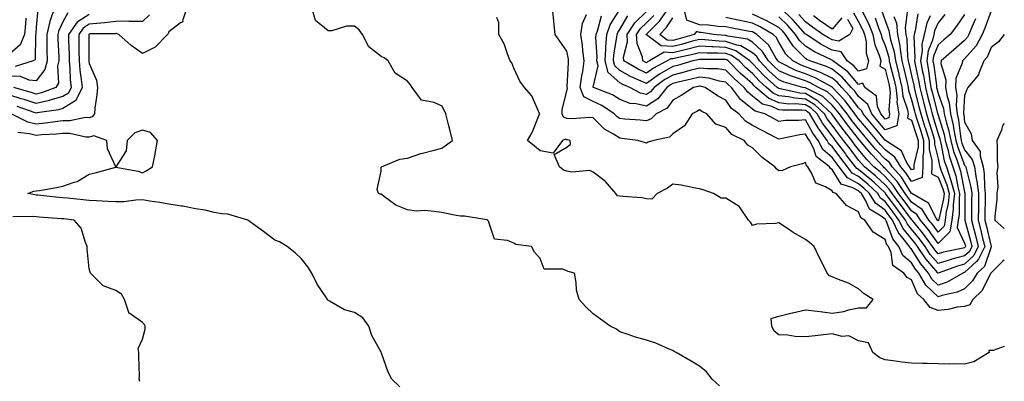
# Model space of a CAD drawing. Units: inches. Extents: x 984323 to 986963, y 7253018 to 7255658.
# Drawn here: x 986592 to 986963, y 7253691 to 7253827 of the extents above; entities that cross this region are included whole.
import ezdxf

# ---------------------------------------------------------------- set-up
doc = ezdxf.new("R2010")
doc.units = ezdxf.units.IN
doc.header["$MEASUREMENT"] = 0
doc.layers.add('Contour_98437253', color=7, linetype='Continuous', true_color=0x2d5553)

msp = doc.modelspace()

# ---------------------------------------------------------------- linework, layer by layer
at = {"layer": 'Contour_98437253'}
for points in [[(986604.9, 7253831.92, 3127), (986603.31, 7253827.18, 3127), (986603.15, 7253826.82, 3127), (986602.03, 7253821.92, 3127), (986602.1, 7253817.87, 3127), (986602.08, 7253815.95, 3127), (986602.15, 7253811.92, 3127), (986601.33, 7253808.64, 3127), (986598.05, 7253804.39, 3127), (986595.34, 7253804.63, 3127), (986592.12, 7253805.99, 3127), (986588.05, 7253806.16, 3127)], [(986654.77, 7253831.92, 3131), (986653.21, 7253827.08, 3131), (986653.27, 7253826.7, 3131), (986652.39, 7253826.26, 3131), (986648.05, 7253822.87, 3131), (986647.79, 7253822.18, 3131), (986647.48, 7253821.92, 3131), (986642.85, 7253817.12, 3131), (986638.05, 7253814.72, 3131), (986633.87, 7253817.74, 3131), (986629.17, 7253821.92, 3131), (986628.36, 7253822.23, 3131), (986628.05, 7253822.22, 3131), (986627.79, 7253822.18, 3131), (986618.2, 7253822.07, 3131), (986618.05, 7253822.05, 3131), (986617.97, 7253822, 3131), (986617.91, 7253821.92, 3131), (986617.91, 7253821.78, 3131), (986617.9, 7253812.07, 3131), (986617.9, 7253811.92, 3131), (986617.92, 7253811.79, 3131), (986618.05, 7253810.9, 3131), (986620.78, 7253804.65, 3131), (986621.13, 7253801.92, 3131), (986620.89, 7253799.08, 3131), (986620.17, 7253794.04, 3131), (986619.97, 7253791.92, 3131), (986619.15, 7253790.82, 3131), (986618.05, 7253790.51, 3131), (986616.66, 7253790.53, 3131), (986610.65, 7253789.32, 3131), (986608.05, 7253789.34, 3131), (986605.13, 7253789, 3131), (986601.58, 7253788.39, 3131), (986598.05, 7253788.03, 3131), (986594.94, 7253788.81, 3131), (986588.59, 7253791.92, 3131)], [(986855.6, 7253689.47, 3131), (986852.9, 7253691.92, 3131), (986850.79, 7253694.66, 3131), (986848.05, 7253696.81, 3131), (986844.9, 7253698.77, 3131), (986839.34, 7253701.92, 3131), (986838.52, 7253702.39, 3131), (986838.05, 7253702.77, 3131), (986836.69, 7253703.28, 3131), (986831.63, 7253705.5, 3131), (986828.05, 7253706.61, 3131), (986823.93, 7253707.8, 3131), (986821.17, 7253708.8, 3131), (986818.05, 7253709.81, 3131), (986816.85, 7253710.72, 3131), (986814.44, 7253711.92, 3131), (986810.73, 7253714.6, 3131), (986808.05, 7253716.59, 3131), (986805.29, 7253719.16, 3131), (986802.77, 7253721.92, 3131), (986801.66, 7253725.53, 3131), (986801.63, 7253728.34, 3131), (986800.96, 7253731.92, 3131), (986798.61, 7253732.48, 3131), (986798.05, 7253732.75, 3131), (986796.61, 7253733.36, 3131), (986789.49, 7253733.36, 3131), (986788.05, 7253737.46, 3131), (986785.93, 7253739.8, 3131), (986784.73, 7253741.92, 3131), (986778.89, 7253742.76, 3131), (986778.05, 7253743.14, 3131), (986775.74, 7253744.23, 3131), (986770.82, 7253744.69, 3131), (986768.49, 7253751.48, 3131), (986768.21, 7253751.92, 3131), (986768.14, 7253752.01, 3131), (986768.05, 7253752.04, 3131), (986767.94, 7253752.03, 3131), (986759.51, 7253753.38, 3131), (986758.05, 7253753.36, 3131), (986756.31, 7253753.66, 3131), (986750.84, 7253754.71, 3131), (986748.05, 7253755.16, 3131), (986744.5, 7253755.47, 3131), (986741.42, 7253755.29, 3131), (986738.05, 7253755.71, 3131), (986733.65, 7253757.52, 3131), (986728.89, 7253761.08, 3131), (986728.05, 7253761.65, 3131), (986727.81, 7253761.68, 3131), (986727.03, 7253761.92, 3131), (986726.57, 7253763.4, 3131), (986728.05, 7253770.37, 3131), (986728.13, 7253771.84, 3131), (986728.23, 7253771.92, 3131), (986735.12, 7253774.85, 3131), (986738.05, 7253775.3, 3131), (986743, 7253776.97, 3131), (986743.12, 7253776.99, 3131), (986748.05, 7253778.22, 3131), (986750.89, 7253779.08, 3131), (986754.96, 7253781.92, 3131), (986753.92, 7253786.05, 3131), (986753.58, 7253787.45, 3131), (986752.42, 7253791.92, 3131), (986751.04, 7253794.91, 3131), (986748.05, 7253796.26, 3131), (986743.24, 7253797.11, 3131), (986739.82, 7253801.92, 3131), (986739.09, 7253802.96, 3131), (986738.05, 7253804.24, 3131), (986733.41, 7253807.28, 3131), (986730.76, 7253811.92, 3131), (986729.25, 7253813.12, 3131), (986728.05, 7253813.6, 3131), (986723.38, 7253817.25, 3131), (986721.1, 7253821.92, 3131), (986719.73, 7253823.6, 3131), (986718.05, 7253825.03, 3131), (986715.01, 7253824.96, 3131), (986709.43, 7253823.3, 3131), (986708.05, 7253823.24, 3131), (986703.28, 7253827.15, 3131), (986701.93, 7253831.92, 3131)], [(986963, 7253736.83, 3129), (986962.37, 7253736.24, 3129), (986958.05, 7253732.08, 3129), (986958.01, 7253731.96, 3129), (986957.97, 7253731.92, 3129), (986957.84, 7253731.71, 3129), (986954.6, 7253725.37, 3129), (986951.1, 7253721.92, 3129), (986950, 7253719.97, 3129), (986948.05, 7253719.37, 3129), (986945.17, 7253719.04, 3129), (986941.79, 7253718.18, 3129), (986938.05, 7253717.87, 3129), (986935.04, 7253718.91, 3129), (986932.72, 7253721.92, 3129), (986930.29, 7253724.16, 3129), (986928.05, 7253729.4, 3129), (986926.44, 7253730.31, 3129), (986925.12, 7253731.92, 3129), (986920.97, 7253734.84, 3129), (986920.29, 7253739.68, 3129), (986919.31, 7253741.92, 3129), (986918.75, 7253742.62, 3129), (986918.05, 7253744.57, 3129), (986913.54, 7253747.41, 3129), (986910.43, 7253751.92, 3129), (986908.93, 7253752.8, 3129), (986908.05, 7253754.96, 3129), (986903.51, 7253757.38, 3129), (986899.64, 7253761.92, 3129), (986898.42, 7253762.29, 3129), (986898.05, 7253762.89, 3129), (986895.55, 7253764.42, 3129), (986891.93, 7253765.8, 3129), (986890.45, 7253769.52, 3129), (986888.95, 7253771.92, 3129), (986888.45, 7253772.32, 3129), (986888.05, 7253773.59, 3129), (986886.89, 7253773.08, 3129), (986882.4, 7253771.92, 3129), (986879.39, 7253770.58, 3129), (986878.05, 7253770.45, 3129), (986877.24, 7253771.11, 3129), (986876.54, 7253771.92, 3129), (986871.68, 7253775.55, 3129), (986868.05, 7253779.18, 3129), (986866.33, 7253780.2, 3129), (986864.87, 7253781.92, 3129), (986860.34, 7253784.21, 3129), (986858.05, 7253786.76, 3129), (986854.19, 7253788.06, 3129), (986850.83, 7253791.92, 3129), (986849.02, 7253792.89, 3129), (986848.05, 7253793.49, 3129), (986847.08, 7253792.89, 3129), (986845.34, 7253791.92, 3129), (986842.47, 7253787.5, 3129), (986838.05, 7253784.39, 3129), (986836.8, 7253783.17, 3129), (986830.85, 7253781.92, 3129), (986828.75, 7253781.22, 3129), (986828.05, 7253780.88, 3129), (986827.31, 7253781.18, 3129), (986824.8, 7253781.92, 3129), (986818.81, 7253782.68, 3129), (986818.05, 7253782.76, 3129), (986815.71, 7253784.26, 3129), (986812.31, 7253786.18, 3129), (986808.05, 7253790.47, 3129), (986806.76, 7253790.63, 3129), (986799.91, 7253790.06, 3129), (986798.05, 7253790.22, 3129), (986796.83, 7253790.7, 3129), (986796.28, 7253791.92, 3129), (986796.34, 7253793.63, 3129), (986798.05, 7253800.52, 3129), (986798.33, 7253801.64, 3129), (986798.22, 7253801.92, 3129), (986798.25, 7253802.12, 3129), (986798.65, 7253811.32, 3129), (986798.73, 7253811.92, 3129), (986798.65, 7253812.52, 3129), (986798.05, 7253815.65, 3129), (986795.44, 7253819.31, 3129), (986793.64, 7253821.92, 3129), (986793.18, 7253826.79, 3129), (986793.16, 7253827.03, 3129), (986792.67, 7253831.92, 3129)], [(986930.35, 7253829.62, 3122), (986929.43, 7253823.3, 3122), (986929.08, 7253821.92, 3122), (986928.89, 7253821.08, 3122), (986929.28, 7253813.15, 3122), (986929.1, 7253811.92, 3122), (986929.35, 7253810.62, 3122), (986930.68, 7253804.55, 3122), (986931.13, 7253801.92, 3122), (986932.16, 7253797.81, 3122), (986932.51, 7253796.38, 3122), (986933.65, 7253791.92, 3122), (986934.7, 7253788.57, 3122), (986936.12, 7253783.85, 3122), (986936.71, 7253781.92, 3122), (986936.71, 7253780.58, 3122), (986938.05, 7253775.05, 3122), (986938.58, 7253772.45, 3122), (986939.1, 7253770.87, 3122), (986941.37, 7253765.24, 3122), (986942.27, 7253761.92, 3122), (986941.86, 7253758.11, 3122), (986941.13, 7253755, 3122), (986940.72, 7253751.92, 3122), (986940.35, 7253749.62, 3122), (986938.05, 7253747.32, 3122), (986936.16, 7253750.03, 3122), (986934.6, 7253751.92, 3122), (986932.01, 7253755.88, 3122), (986928.05, 7253758.67, 3122), (986926.65, 7253760.52, 3122), (986925.62, 7253761.92, 3122), (986922.56, 7253766.43, 3122), (986918.05, 7253771.35, 3122), (986917.76, 7253771.63, 3122), (986917.4, 7253771.92, 3122), (986912.88, 7253776.75, 3122), (986911.14, 7253778.83, 3122), (986908.53, 7253781.92, 3122), (986908.31, 7253782.18, 3122), (986908.05, 7253782.49, 3122), (986903.91, 7253787.78, 3122), (986900.82, 7253791.92, 3122), (986899.63, 7253793.5, 3122), (986898.05, 7253795.2, 3122), (986894.6, 7253798.47, 3122), (986888.51, 7253801.46, 3122), (986888.05, 7253801.73, 3122), (986887.87, 7253801.74, 3122), (986887.08, 7253801.92, 3122), (986880, 7253803.87, 3122), (986878.05, 7253804.74, 3122), (986874.29, 7253808.16, 3122), (986870.69, 7253811.92, 3122), (986869.65, 7253813.52, 3122), (986868.05, 7253814.98, 3122), (986863.7, 7253817.57, 3122), (986862.16, 7253817.81, 3122), (986858.05, 7253819.2, 3122), (986855.45, 7253819.32, 3122), (986850.07, 7253819.9, 3122), (986848.05, 7253820.01, 3122), (986845.46, 7253819.33, 3122), (986841.73, 7253818.24, 3122), (986838.05, 7253817.35, 3122), (986833.7, 7253817.57, 3122), (986828.17, 7253821.8, 3122), (986828.05, 7253821.83, 3122), (986828.03, 7253821.9, 3122), (986828.02, 7253821.92, 3122), (986828.03, 7253821.94, 3122), (986828.05, 7253821.95, 3122), (986833.02, 7253826.95, 3122), (986836.56, 7253831.92, 3122)], [(986921.35, 7253828.62, 3120), (986922.32, 7253826.19, 3120), (986922.75, 7253821.92, 3120), (986923.65, 7253817.52, 3120), (986923.7, 7253816.27, 3120), (986924.39, 7253811.92, 3120), (986925.1, 7253808.97, 3120), (986926.35, 7253803.62, 3120), (986926.76, 7253801.92, 3120), (986926.89, 7253800.76, 3120), (986928.05, 7253797.26, 3120), (986929.12, 7253792.99, 3120), (986929.39, 7253791.92, 3120), (986930.01, 7253789.96, 3120), (986931.51, 7253785.38, 3120), (986932.57, 7253781.92, 3120), (986932.57, 7253777.4, 3120), (986932.27, 7253776.14, 3120), (986932.28, 7253771.92, 3120), (986932.01, 7253767.96, 3120), (986928.05, 7253766.39, 3120), (986925.91, 7253769.78, 3120), (986923.98, 7253771.92, 3120), (986921.73, 7253775.6, 3120), (986918.05, 7253778.41, 3120), (986916.35, 7253780.22, 3120), (986914.92, 7253781.92, 3120), (986911.82, 7253785.69, 3120), (986908.05, 7253790.09, 3120), (986907.25, 7253791.12, 3120), (986906.65, 7253791.92, 3120), (986902.95, 7253796.82, 3120), (986900.33, 7253799.64, 3120), (986898.24, 7253801.92, 3120), (986898.15, 7253802.02, 3120), (986898.05, 7253802.1, 3120), (986897.71, 7253802.26, 3120), (986891.71, 7253805.58, 3120), (986888.05, 7253807.06, 3120), (986884.45, 7253808.32, 3120), (986878.79, 7253811.18, 3120), (986878.05, 7253811.51, 3120), (986877.84, 7253811.71, 3120), (986877.63, 7253811.92, 3120), (986876.86, 7253813.11, 3120), (986874.16, 7253818.03, 3120), (986869.71, 7253821.92, 3120), (986868.67, 7253822.54, 3120), (986868.05, 7253822.82, 3120), (986866.93, 7253823.04, 3120), (986860.35, 7253824.22, 3120), (986858.05, 7253824.72, 3120), (986855.12, 7253824.85, 3120), (986851.49, 7253825.36, 3120), (986848.05, 7253825.47, 3120), (986843.37, 7253827.24, 3120), (986842.19, 7253831.92, 3120)], [(986906.16, 7253830.03, 3116), (986908.05, 7253826.67, 3116), (986909.7, 7253823.57, 3116), (986910.35, 7253821.92, 3116), (986910.87, 7253819.1, 3116), (986910.93, 7253814.8, 3116), (986911.74, 7253811.92, 3116), (986911.06, 7253808.91, 3116), (986908.05, 7253808.04, 3116), (986906.25, 7253810.12, 3116), (986903.81, 7253811.92, 3116), (986901.45, 7253815.32, 3116), (986898.05, 7253816, 3116), (986894.15, 7253818.02, 3116), (986888.25, 7253821.92, 3116), (986888.13, 7253822, 3116), (986888.05, 7253822.06, 3116), (986883.4, 7253827.27, 3116), (986878.65, 7253831.92, 3116)], [(986618.05, 7253829.39, 3129), (986613.44, 7253826.53, 3129), (986610.2, 7253821.92, 3129), (986610.24, 7253819.73, 3129), (986610.44, 7253814.31, 3129), (986610.49, 7253811.92, 3129), (986610.73, 7253809.24, 3129), (986610.9, 7253804.77, 3129), (986611.18, 7253801.92, 3129), (986610.16, 7253799.81, 3129), (986608.05, 7253798.5, 3129), (986603.19, 7253797.06, 3129), (986602.99, 7253796.98, 3129), (986598.05, 7253795.81, 3129), (986593.44, 7253797.31, 3129), (986592.35, 7253797.62, 3129), (986588.05, 7253798.94, 3129)], [(986609.9, 7253830.07, 3128), (986608.05, 7253826.7, 3128), (986606.55, 7253823.42, 3128), (986606.2, 7253821.92, 3128), (986606.23, 7253820.1, 3128), (986606.52, 7253813.45, 3128), (986606.55, 7253811.92, 3128), (986606.04, 7253809.91, 3128), (986606.45, 7253803.52, 3128), (986605.47, 7253801.92, 3128), (986600.07, 7253799.9, 3128), (986598.05, 7253799.42, 3128), (986596.17, 7253800.04, 3128), (986589.64, 7253801.92, 3128)], [(986598.59, 7253831.38, 3126), (986598.05, 7253824.65, 3126), (986597.88, 7253822.09, 3126), (986597.86, 7253821.92, 3126), (986597.75, 7253821.62, 3126), (986597.6, 7253812.37, 3126), (986596.95, 7253811.92, 3126), (986590.15, 7253809.82, 3126)], [(986640.73, 7253829.24, 3130), (986638.05, 7253826.83, 3130), (986633.21, 7253826.76, 3130), (986632.98, 7253826.85, 3130), (986628.05, 7253826.81, 3130), (986623.75, 7253826.22, 3130), (986622.33, 7253826.2, 3130), (986618.05, 7253825.72, 3130), (986615.71, 7253824.26, 3130), (986614.06, 7253821.92, 3130), (986614.12, 7253817.99, 3130), (986614.12, 7253815.85, 3130), (986614.19, 7253811.92, 3130), (986614.51, 7253808.38, 3130), (986615.02, 7253804.95, 3130), (986615.33, 7253801.92, 3130), (986612.93, 7253797.04, 3130), (986608.05, 7253794, 3130), (986606.45, 7253793.52, 3130), (986598.41, 7253792.28, 3130), (986598.05, 7253792.19, 3130), (986597.64, 7253792.33, 3130), (986590.8, 7253794.67, 3130)], [(986963, 7253704.23, 3130), (986958.81, 7253702.68, 3130), (986958.05, 7253702.72, 3130), (986957.22, 7253702.75, 3130), (986957.24, 7253701.92, 3130), (986951.47, 7253698.5, 3130), (986948.05, 7253697.55, 3130), (986943.8, 7253697.67, 3130), (986942.36, 7253697.61, 3130), (986938.05, 7253697.73, 3130), (986933.97, 7253697.84, 3130), (986932.1, 7253697.87, 3130), (986928.05, 7253697.97, 3130), (986924.43, 7253698.3, 3130), (986921.1, 7253698.87, 3130), (986918.05, 7253699.2, 3130), (986916.05, 7253699.92, 3130), (986913.38, 7253701.92, 3130), (986911.74, 7253705.61, 3130), (986908.05, 7253706.34, 3130), (986904.37, 7253708.24, 3130), (986901.9, 7253708.07, 3130), (986898.05, 7253708.96, 3130), (986894.79, 7253708.66, 3130), (986891.74, 7253708.23, 3130), (986888.05, 7253707.93, 3130), (986884.1, 7253707.97, 3130), (986881.4, 7253708.57, 3130), (986878.05, 7253708.64, 3130), (986876.2, 7253710.07, 3130), (986875.4, 7253711.92, 3130), (986875.14, 7253714.83, 3130), (986878.05, 7253715.74, 3130), (986883.02, 7253716.95, 3130), (986883.1, 7253716.97, 3130), (986888.05, 7253718.01, 3130), (986892.45, 7253717.52, 3130), (986893.61, 7253717.48, 3130), (986898.05, 7253716.86, 3130), (986902.56, 7253717.41, 3130), (986904.2, 7253718.07, 3130), (986908.05, 7253718.85, 3130), (986911.09, 7253718.88, 3130), (986913.58, 7253721.92, 3130), (986910.18, 7253724.05, 3130), (986908.05, 7253725.93, 3130), (986904.23, 7253728.1, 3130), (986900.45, 7253729.52, 3130), (986898.05, 7253730.57, 3130), (986897.05, 7253730.92, 3130), (986896.25, 7253731.92, 3130), (986894.43, 7253735.54, 3130), (986893.49, 7253737.36, 3130), (986891.3, 7253741.92, 3130), (986889.54, 7253743.41, 3130), (986888.05, 7253744.61, 3130), (986883.39, 7253747.26, 3130), (986881.21, 7253748.76, 3130), (986878.05, 7253750.85, 3130), (986876.72, 7253750.59, 3130), (986869.6, 7253750.37, 3130), (986868.05, 7253749.91, 3130), (986867.31, 7253751.18, 3130), (986866.58, 7253751.92, 3130), (986863.11, 7253756.86, 3130), (986863.07, 7253756.94, 3130), (986863, 7253756.97, 3130), (986858.05, 7253760.15, 3130), (986856.29, 7253760.16, 3130), (986853.36, 7253761.92, 3130), (986849.47, 7253763.34, 3130), (986848.05, 7253763.75, 3130), (986845.93, 7253764.04, 3130), (986841.2, 7253765.07, 3130), (986838.05, 7253765.44, 3130), (986835.99, 7253763.98, 3130), (986832.13, 7253761.92, 3130), (986830.18, 7253759.79, 3130), (986828.05, 7253759.94, 3130), (986826.37, 7253760.24, 3130), (986819.2, 7253760.77, 3130), (986818.05, 7253760.94, 3130), (986817.16, 7253761.03, 3130), (986816.53, 7253761.92, 3130), (986812.6, 7253766.47, 3130), (986808.05, 7253770.02, 3130), (986806.72, 7253770.59, 3130), (986799.96, 7253770.01, 3130), (986798.05, 7253770.39, 3130), (986796.88, 7253770.75, 3130), (986795.26, 7253771.92, 3130), (986793.33, 7253776.64, 3130), (986798.05, 7253779.42, 3130), (986799.42, 7253780.55, 3130), (986799.32, 7253781.92, 3130), (986798.33, 7253782.2, 3130), (986798.05, 7253782.22, 3130), (986797.55, 7253782.42, 3130), (986796.39, 7253781.92, 3130), (986792.87, 7253777.1, 3130), (986788.05, 7253777.98, 3130), (986785.85, 7253779.72, 3130), (986783.21, 7253781.92, 3130), (986785.01, 7253784.96, 3130), (986787.66, 7253791.53, 3130), (986787.84, 7253791.92, 3130), (986787.61, 7253792.36, 3130), (986784.93, 7253798.8, 3130), (986782.17, 7253801.92, 3130), (986780.41, 7253804.28, 3130), (986778.05, 7253809.22, 3130), (986777.36, 7253811.23, 3130), (986776.71, 7253811.92, 3130), (986775.8, 7253814.17, 3130), (986774.5, 7253818.37, 3130), (986772.5, 7253821.92, 3130), (986772.42, 7253826.3, 3130), (986771.71, 7253828.26, 3130)], [(986963, 7253821.88, 3128), (986960.83, 7253819.14, 3128), (986958.05, 7253816.93, 3128), (986956.58, 7253813.39, 3128), (986955.34, 7253811.92, 3128), (986953.38, 7253807.25, 3128), (986953.26, 7253806.71, 3128), (986949.21, 7253801.92, 3128), (986948.86, 7253801.11, 3128), (986948.05, 7253798.88, 3128), (986947.6, 7253792.37, 3128), (986947.65, 7253791.92, 3128), (986947.73, 7253791.6, 3128), (986948.05, 7253788.87, 3128), (986950.5, 7253784.37, 3128), (986950.94, 7253781.92, 3128), (986953.84, 7253777.71, 3128), (986953.84, 7253776.13, 3128), (986955.05, 7253771.92, 3128), (986955.46, 7253769.33, 3128), (986955.5, 7253764.47, 3128), (986955.8, 7253761.92, 3128), (986955.78, 7253759.65, 3128), (986955.7, 7253754.27, 3128), (986955.68, 7253751.92, 3128), (986956.16, 7253750.03, 3128), (986958.01, 7253741.96, 3128), (986958.02, 7253741.92, 3128), (986957.99, 7253741.86, 3128), (986955.54, 7253734.43, 3128), (986952.83, 7253731.92, 3128), (986951.02, 7253728.95, 3128), (986948.05, 7253726.02, 3128), (986945.27, 7253724.7, 3128), (986939.58, 7253723.45, 3128), (986938.05, 7253722.95, 3128), (986933.44, 7253727.31, 3128), (986930.83, 7253731.92, 3128), (986929.55, 7253733.42, 3128), (986928.05, 7253735.84, 3128), (986924.74, 7253738.61, 3128), (986923.28, 7253741.92, 3128), (986920.98, 7253744.85, 3128), (986918.63, 7253751.34, 3128), (986918.34, 7253751.92, 3128), (986918.22, 7253752.09, 3128), (986918.05, 7253752.31, 3128), (986916.59, 7253753.38, 3128), (986912.13, 7253756, 3128), (986910.85, 7253759.12, 3128), (986909.17, 7253761.92, 3128), (986908.59, 7253762.46, 3128), (986908.05, 7253762.91, 3128), (986905.93, 7253764.04, 3128), (986901.52, 7253765.39, 3128), (986898.05, 7253770.95, 3128), (986897.45, 7253771.32, 3128), (986897.08, 7253771.92, 3128), (986892.04, 7253775.91, 3128), (986891.14, 7253778.83, 3128), (986889.54, 7253781.92, 3128), (986888.92, 7253782.79, 3128), (986888.05, 7253784.32, 3128), (986885.87, 7253784.1, 3128), (986878.61, 7253782.48, 3128), (986878.05, 7253782.41, 3128), (986877.04, 7253782.93, 3128), (986871.75, 7253785.62, 3128), (986868.05, 7253787.6, 3128), (986865.37, 7253789.24, 3128), (986862.91, 7253791.92, 3128), (986860.15, 7253794.02, 3128), (986858.05, 7253797.07, 3128), (986854.93, 7253798.8, 3128), (986850.17, 7253801.92, 3128), (986848.51, 7253802.38, 3128), (986848.05, 7253802.43, 3128), (986847.65, 7253802.32, 3128), (986845.88, 7253801.92, 3128), (986841.14, 7253798.83, 3128), (986838.05, 7253797.07, 3128), (986835.84, 7253794.13, 3128), (986831.72, 7253791.92, 3128), (986829.87, 7253790.1, 3128), (986828.05, 7253789.31, 3128), (986825.69, 7253789.56, 3128), (986819.99, 7253789.98, 3128), (986818.05, 7253790.16, 3128), (986816.99, 7253790.86, 3128), (986815.92, 7253791.92, 3128), (986811.23, 7253795.1, 3128), (986808.05, 7253796.58, 3128), (986804.53, 7253798.4, 3128), (986803.12, 7253801.92, 3128), (986803.67, 7253806.3, 3128), (986804.05, 7253807.92, 3128), (986804.66, 7253811.92, 3128), (986804.12, 7253815.85, 3128), (986803.94, 7253817.81, 3128), (986803.32, 7253821.92, 3128), (986804, 7253825.97, 3128), (986805.49, 7253829.36, 3128)], [(986958.05, 7253830.81, 3127), (986955.69, 7253824.28, 3127), (986954.7, 7253821.92, 3127), (986952.41, 7253817.56, 3127), (986948.05, 7253812.64, 3127), (986947.67, 7253812.3, 3127), (986947.23, 7253811.92, 3127), (986947.14, 7253811.01, 3127), (986944.71, 7253805.26, 3127), (986944.56, 7253801.92, 3127), (986945.09, 7253798.96, 3127), (986944.83, 7253795.14, 3127), (986945.21, 7253791.92, 3127), (986945.76, 7253789.63, 3127), (986946.48, 7253783.49, 3127), (986946.79, 7253781.92, 3127), (986947.05, 7253780.92, 3127), (986948.05, 7253778.35, 3127), (986950.93, 7253774.8, 3127), (986951.77, 7253771.92, 3127), (986952.44, 7253767.53, 3127), (986952.7, 7253766.57, 3127), (986953.26, 7253761.92, 3127), (986953.21, 7253757.08, 3127), (986953.21, 7253756.76, 3127), (986953.16, 7253751.92, 3127), (986954.15, 7253748.02, 3127), (986954.82, 7253745.15, 3127), (986955.61, 7253741.92, 3127), (986953.1, 7253736.97, 3127), (986953.07, 7253736.9, 3127), (986952.47, 7253736.34, 3127), (986948.05, 7253732.14, 3127), (986947.87, 7253732.1, 3127), (986947.39, 7253731.92, 3127), (986941.42, 7253728.55, 3127), (986938.05, 7253727.42, 3127), (986935.74, 7253729.61, 3127), (986934.44, 7253731.92, 3127), (986931.51, 7253735.38, 3127), (986928.05, 7253740.91, 3127), (986927.5, 7253741.37, 3127), (986927.26, 7253741.92, 3127), (986924.39, 7253745.58, 3127), (986923.17, 7253747.04, 3127), (986920.8, 7253751.92, 3127), (986919.62, 7253753.49, 3127), (986918.05, 7253755.61, 3127), (986914.41, 7253758.28, 3127), (986912.22, 7253761.92, 3127), (986910.07, 7253763.94, 3127), (986908.05, 7253765.59, 3127), (986903.93, 7253767.8, 3127), (986900.77, 7253771.92, 3127), (986899.59, 7253773.46, 3127), (986898.05, 7253775.53, 3127), (986894.63, 7253778.5, 3127), (986892.87, 7253781.92, 3127), (986890.84, 7253784.71, 3127), (986888.05, 7253789.68, 3127), (986885.56, 7253789.43, 3127), (986880.56, 7253789.41, 3127), (986878.05, 7253789.1, 3127), (986876.18, 7253790.05, 3127), (986872.77, 7253791.92, 3127), (986869.07, 7253792.94, 3127), (986868.05, 7253793.77, 3127), (986863.56, 7253797.43, 3127), (986860.16, 7253801.92, 3127), (986859.04, 7253802.91, 3127), (986858.05, 7253803.92, 3127), (986855.68, 7253804.29, 3127), (986851.55, 7253805.42, 3127), (986848.05, 7253805.84, 3127), (986844.96, 7253805.01, 3127), (986840.01, 7253803.88, 3127), (986838.05, 7253803.39, 3127), (986837.11, 7253802.86, 3127), (986835.83, 7253801.92, 3127), (986832.33, 7253797.64, 3127), (986828.05, 7253794.84, 3127), (986824.22, 7253795.75, 3127), (986821.99, 7253795.86, 3127), (986818.05, 7253797.37, 3127), (986815.25, 7253799.12, 3127), (986808.11, 7253801.86, 3127), (986808.03, 7253801.9, 3127), (986808.02, 7253801.92, 3127), (986808.02, 7253801.95, 3127), (986808.05, 7253802.05, 3127), (986809.87, 7253810.1, 3127), (986809.39, 7253811.92, 3127), (986809.47, 7253813.34, 3127), (986809.07, 7253820.9, 3127), (986809.14, 7253821.92, 3127), (986809.8, 7253823.67, 3127), (986811.12, 7253828.85, 3127)], [(986952.18, 7253827.79, 3126), (986950.82, 7253824.69, 3126), (986949.67, 7253821.92, 3126), (986949.11, 7253820.86, 3126), (986948.05, 7253819.65, 3126), (986943.91, 7253816.06, 3126), (986939.17, 7253811.92, 3126), (986939.09, 7253810.88, 3126), (986940.93, 7253804.8, 3126), (986940.8, 7253801.92, 3126), (986941.41, 7253798.56, 3126), (986942.27, 7253796.14, 3126), (986942.76, 7253791.92, 3126), (986943.78, 7253787.65, 3126), (986943.98, 7253785.99, 3126), (986944.78, 7253781.92, 3126), (986945.47, 7253779.34, 3126), (986948.05, 7253772.66, 3126), (986948.38, 7253772.25, 3126), (986948.48, 7253771.92, 3126), (986948.56, 7253771.41, 3126), (986950.42, 7253764.29, 3126), (986950.71, 7253761.92, 3126), (986950.69, 7253759.28, 3126), (986950.67, 7253754.54, 3126), (986950.64, 7253751.92, 3126), (986951.53, 7253748.44, 3126), (986952.18, 7253746.05, 3126), (986953.2, 7253741.92, 3126), (986951.47, 7253738.5, 3126), (986948.05, 7253735.26, 3126), (986945.4, 7253734.57, 3126), (986938.08, 7253731.92, 3126), (986938.05, 7253731.9, 3126), (986938.04, 7253731.91, 3126), (986937.97, 7253732, 3126), (986933.4, 7253737.27, 3126), (986930.32, 7253741.92, 3126), (986929.37, 7253743.24, 3126), (986928.05, 7253744.84, 3126), (986924.83, 7253748.7, 3126), (986923.26, 7253751.92, 3126), (986921.04, 7253754.91, 3126), (986918.05, 7253758.91, 3126), (986916.31, 7253760.18, 3126), (986915.27, 7253761.92, 3126), (986911.55, 7253765.42, 3126), (986908.05, 7253768.28, 3126), (986905.68, 7253769.55, 3126), (986903.86, 7253771.92, 3126), (986901.35, 7253775.22, 3126), (986898.05, 7253779.63, 3126), (986896.83, 7253780.7, 3126), (986896.2, 7253781.92, 3126), (986892.78, 7253786.65, 3126), (986892.06, 7253787.91, 3126), (986889.65, 7253791.92, 3126), (986888.83, 7253792.7, 3126), (986888.05, 7253793.17, 3126), (986886.66, 7253793.31, 3126), (986879.43, 7253793.3, 3126), (986878.05, 7253793.46, 3126), (986875.3, 7253794.67, 3126), (986871.78, 7253795.65, 3126), (986868.05, 7253798.66, 3126), (986866.25, 7253800.12, 3126), (986864.9, 7253801.92, 3126), (986861.25, 7253805.12, 3126), (986858.05, 7253808.41, 3126), (986855.02, 7253808.89, 3126), (986851.09, 7253808.88, 3126), (986848.05, 7253809.24, 3126), (986844.4, 7253808.27, 3126), (986842.31, 7253807.66, 3126), (986838.05, 7253806.59, 3126), (986835.08, 7253804.89, 3126), (986831.01, 7253801.92, 3126), (986829.68, 7253800.29, 3126), (986828.05, 7253799.22, 3126), (986825.87, 7253799.74, 3126), (986821.77, 7253801.92, 3126), (986819.14, 7253803.01, 3126), (986818.05, 7253803.61, 3126), (986813.67, 7253807.54, 3126), (986812.49, 7253811.92, 3126), (986812.78, 7253816.65, 3126), (986812.75, 7253817.22, 3126), (986813.1, 7253821.92, 3126), (986814.45, 7253825.52, 3126), (986818.05, 7253831.27, 3126)], [(986948.05, 7253829.41, 3125), (986944.97, 7253825, 3125), (986942.54, 7253821.92, 3125), (986940.14, 7253819.83, 3125), (986938.05, 7253818, 3125), (986936.31, 7253813.66, 3125), (986936.06, 7253811.92, 3125), (986936.37, 7253810.24, 3125), (986937.38, 7253802.59, 3125), (986937.48, 7253801.92, 3125), (986937.6, 7253801.47, 3125), (986938.05, 7253799.69, 3125), (986940.08, 7253793.95, 3125), (986940.32, 7253791.92, 3125), (986941.03, 7253788.94, 3125), (986942, 7253785.87, 3125), (986942.78, 7253781.92, 3125), (986943.9, 7253777.77, 3125), (986944.95, 7253775.02, 3125), (986945.96, 7253771.92, 3125), (986946.49, 7253770.36, 3125), (986948.05, 7253762.39, 3125), (986948.15, 7253762.02, 3125), (986948.16, 7253761.92, 3125), (986948.16, 7253761.81, 3125), (986948.12, 7253751.99, 3125), (986948.12, 7253751.92, 3125), (986948.14, 7253751.83, 3125), (986950.25, 7253744.12, 3125), (986950.78, 7253741.92, 3125), (986949.87, 7253740.1, 3125), (986948.05, 7253738.38, 3125), (986943.26, 7253737.13, 3125), (986942.91, 7253737.06, 3125), (986938.05, 7253735.57, 3125), (986935.11, 7253738.98, 3125), (986933.15, 7253741.92, 3125), (986931.01, 7253744.88, 3125), (986928.05, 7253748.47, 3125), (986926.48, 7253750.35, 3125), (986925.73, 7253751.92, 3125), (986922.44, 7253756.31, 3125), (986918.89, 7253761.08, 3125), (986918.26, 7253761.92, 3125), (986918.18, 7253762.05, 3125), (986918.05, 7253762.19, 3125), (986914.02, 7253765.95, 3125), (986913.02, 7253766.89, 3125), (986908.05, 7253770.97, 3125), (986907.43, 7253771.3, 3125), (986906.96, 7253771.92, 3125), (986903.44, 7253776.53, 3125), (986903.1, 7253776.97, 3125), (986899.4, 7253781.92, 3125), (986898.81, 7253782.68, 3125), (986898.05, 7253783.71, 3125), (986894.52, 7253788.39, 3125), (986892.41, 7253791.92, 3125), (986890.18, 7253794.05, 3125), (986888.05, 7253795.31, 3125), (986884.29, 7253795.68, 3125), (986881.8, 7253795.67, 3125), (986878.05, 7253796.13, 3125), (986874.04, 7253797.91, 3125), (986869.39, 7253801.92, 3125), (986868.68, 7253802.55, 3125), (986868.05, 7253803.22, 3125), (986863.44, 7253807.31, 3125), (986858.95, 7253811.92, 3125), (986858.42, 7253812.29, 3125), (986858.05, 7253812.42, 3125), (986857.52, 7253812.45, 3125), (986848.57, 7253812.44, 3125), (986848.05, 7253812.46, 3125), (986847.62, 7253812.35, 3125), (986845.62, 7253811.92, 3125), (986839.76, 7253810.21, 3125), (986838.05, 7253809.78, 3125), (986833.05, 7253806.92, 3125), (986828.05, 7253803.42, 3125), (986825.25, 7253804.72, 3125), (986822.14, 7253806.01, 3125), (986818.05, 7253808.28, 3125), (986816.13, 7253810, 3125), (986815.61, 7253811.92, 3125), (986815.75, 7253814.22, 3125), (986816.98, 7253820.85, 3125), (986817.05, 7253821.92, 3125), (986817.33, 7253822.64, 3125), (986818.05, 7253823.8, 3125), (986821.07, 7253828.9, 3125)], [(986940.58, 7253829.39, 3124), (986938.05, 7253826.23, 3124), (986936.74, 7253823.23, 3124), (986936.41, 7253821.92, 3124), (986935.93, 7253819.8, 3124), (986934.28, 7253815.69, 3124), (986933.74, 7253811.92, 3124), (986934.41, 7253808.28, 3124), (986934.82, 7253805.15, 3124), (986935.36, 7253801.92, 3124), (986935.9, 7253799.77, 3124), (986937.84, 7253792.13, 3124), (986937.89, 7253791.92, 3124), (986937.93, 7253791.8, 3124), (986938.05, 7253791.4, 3124), (986940.33, 7253784.2, 3124), (986940.76, 7253781.92, 3124), (986941.78, 7253778.19, 3124), (986942.21, 7253776.08, 3124), (986943.56, 7253771.92, 3124), (986944.68, 7253768.55, 3124), (986945.48, 7253764.49, 3124), (986946.17, 7253761.92, 3124), (986945.95, 7253759.82, 3124), (986945.93, 7253754.04, 3124), (986945.65, 7253751.92, 3124), (986945.22, 7253749.09, 3124), (986948.05, 7253743.14, 3124), (986948.31, 7253742.18, 3124), (986948.38, 7253741.92, 3124), (986948.26, 7253741.71, 3124), (986948.05, 7253741.5, 3124), (986947.47, 7253741.34, 3124), (986940.1, 7253739.87, 3124), (986938.05, 7253739.23, 3124), (986936.81, 7253740.68, 3124), (986935.98, 7253741.92, 3124), (986932.66, 7253746.53, 3124), (986928.96, 7253751.01, 3124), (986928.22, 7253751.92, 3124), (986928.15, 7253752.02, 3124), (986928.05, 7253752.1, 3124), (986923.85, 7253757.72, 3124), (986920.72, 7253761.92, 3124), (986919.64, 7253763.51, 3124), (986918.05, 7253765.24, 3124), (986914.59, 7253768.46, 3124), (986910.34, 7253771.92, 3124), (986909.23, 7253773.1, 3124), (986908.05, 7253774.51, 3124), (986904.84, 7253778.71, 3124), (986902.43, 7253781.92, 3124), (986900.52, 7253784.39, 3124), (986898.05, 7253787.72, 3124), (986896.24, 7253790.11, 3124), (986895.17, 7253791.92, 3124), (986891.54, 7253795.41, 3124), (986888.05, 7253797.45, 3124), (986883.98, 7253797.85, 3124), (986881.6, 7253798.37, 3124), (986878.05, 7253798.8, 3124), (986875.88, 7253799.75, 3124), (986873.38, 7253801.92, 3124), (986870.58, 7253804.45, 3124), (986868.05, 7253807.11, 3124), (986865.5, 7253809.37, 3124), (986863.01, 7253811.92, 3124), (986860.11, 7253813.98, 3124), (986858.05, 7253814.67, 3124), (986855.15, 7253814.82, 3124), (986850.95, 7253814.82, 3124), (986848.05, 7253814.98, 3124), (986845.63, 7253814.34, 3124), (986839.07, 7253812.94, 3124), (986838.05, 7253812.69, 3124), (986837.24, 7253812.73, 3124), (986835.85, 7253811.92, 3124), (986830.76, 7253809.21, 3124), (986828.05, 7253807.33, 3124), (986824.92, 7253808.79, 3124), (986819.61, 7253811.92, 3124), (986819.46, 7253813.33, 3124), (986820.92, 7253819.05, 3124), (986820.76, 7253821.92, 3124), (986823.67, 7253826.3, 3124), (986828.05, 7253830.53, 3124)], [(986935.01, 7253828.88, 3123), (986933.82, 7253826.15, 3123), (986932.75, 7253821.92, 3123), (986931.88, 7253818.09, 3123), (986931.99, 7253815.86, 3123), (986931.43, 7253811.92, 3123), (986932.18, 7253807.79, 3123), (986932.49, 7253806.36, 3123), (986933.25, 7253801.92, 3123), (986934.21, 7253798.08, 3123), (986934.99, 7253794.98, 3123), (986935.76, 7253791.92, 3123), (986936.32, 7253790.19, 3123), (986938.05, 7253784.4, 3123), (986938.65, 7253782.52, 3123), (986938.76, 7253781.92, 3123), (986939.03, 7253780.94, 3123), (986940.39, 7253774.26, 3123), (986941.16, 7253771.92, 3123), (986942.71, 7253767.26, 3123), (986942.9, 7253766.77, 3123), (986944.22, 7253761.92, 3123), (986943.76, 7253757.63, 3123), (986943.76, 7253756.21, 3123), (986943.18, 7253751.92, 3123), (986942.5, 7253747.47, 3123), (986938.05, 7253743.06, 3123), (986934.39, 7253748.26, 3123), (986931.41, 7253751.92, 3123), (986930.08, 7253753.95, 3123), (986928.05, 7253755.38, 3123), (986925.26, 7253759.13, 3123), (986923.17, 7253761.92, 3123), (986921.1, 7253764.97, 3123), (986918.05, 7253768.3, 3123), (986916.17, 7253770.05, 3123), (986913.86, 7253771.92, 3123), (986911.06, 7253774.93, 3123), (986908.05, 7253778.51, 3123), (986906.58, 7253780.45, 3123), (986905.47, 7253781.92, 3123), (986902.22, 7253786.09, 3123), (986898.05, 7253791.73, 3123), (986897.97, 7253791.84, 3123), (986897.92, 7253791.92, 3123), (986892.88, 7253796.75, 3123), (986888.05, 7253799.59, 3123), (986885.93, 7253799.8, 3123), (986878.56, 7253801.41, 3123), (986878.05, 7253801.47, 3123), (986877.74, 7253801.61, 3123), (986877.39, 7253801.92, 3123), (986872.48, 7253806.35, 3123), (986868.05, 7253810.99, 3123), (986867.56, 7253811.43, 3123), (986867.07, 7253811.92, 3123), (986861.8, 7253815.67, 3123), (986858.05, 7253816.93, 3123), (986853.3, 7253817.17, 3123), (986852.74, 7253817.23, 3123), (986848.05, 7253817.5, 3123), (986843.64, 7253816.33, 3123), (986842.14, 7253816.01, 3123), (986838.05, 7253815.02, 3123), (986834.78, 7253815.19, 3123), (986829.21, 7253811.92, 3123), (986828.45, 7253811.52, 3123), (986828.05, 7253811.24, 3123), (986827.58, 7253811.45, 3123), (986826.79, 7253811.92, 3123), (986826.63, 7253813.34, 3123), (986824.58, 7253818.45, 3123), (986824.4, 7253821.92, 3123), (986825.85, 7253824.12, 3123), (986828.05, 7253826.25, 3123), (986830.88, 7253829.09, 3123)], [(986926.38, 7253830.25, 3121), (986925.58, 7253824.39, 3121), (986925.83, 7253821.92, 3121), (986926.2, 7253820.07, 3121), (986926.52, 7253813.45, 3121), (986926.76, 7253811.92, 3121), (986927.01, 7253810.88, 3121), (986928.05, 7253806.44, 3121), (986928.87, 7253802.74, 3121), (986929.01, 7253801.92, 3121), (986929.32, 7253800.65, 3121), (986930.81, 7253794.68, 3121), (986931.52, 7253791.92, 3121), (986933.09, 7253786.96, 3121), (986933.12, 7253786.85, 3121), (986934.64, 7253781.92, 3121), (986934.64, 7253778.51, 3121), (986935.66, 7253774.31, 3121), (986935.66, 7253771.92, 3121), (986935.49, 7253769.36, 3121), (986938.05, 7253768.12, 3121), (986939.83, 7253763.7, 3121), (986940.32, 7253761.92, 3121), (986940.09, 7253759.88, 3121), (986938.27, 7253752.14, 3121), (986938.25, 7253751.92, 3121), (986938.22, 7253751.75, 3121), (986938.05, 7253751.59, 3121), (986937.91, 7253751.78, 3121), (986937.8, 7253751.92, 3121), (986937.32, 7253752.65, 3121), (986934.47, 7253758.34, 3121), (986928.13, 7253761.92, 3121), (986928.12, 7253761.99, 3121), (986928.05, 7253761.96, 3121), (986924.19, 7253768.06, 3121), (986920.72, 7253771.92, 3121), (986919.7, 7253773.57, 3121), (986918.05, 7253774.84, 3121), (986914.62, 7253778.49, 3121), (986911.72, 7253781.92, 3121), (986910.06, 7253783.93, 3121), (986908.05, 7253786.3, 3121), (986905.58, 7253789.45, 3121), (986903.74, 7253791.92, 3121), (986901.29, 7253795.16, 3121), (986898.05, 7253798.65, 3121), (986896.37, 7253800.24, 3121), (986892.95, 7253801.92, 3121), (986889.8, 7253803.67, 3121), (986888.05, 7253804.37, 3121), (986884.28, 7253805.69, 3121), (986882.36, 7253806.23, 3121), (986878.05, 7253808.12, 3121), (986876.07, 7253809.94, 3121), (986874.15, 7253811.92, 3121), (986871.76, 7253815.63, 3121), (986868.05, 7253818.99, 3121), (986866.21, 7253820.08, 3121), (986858.75, 7253821.22, 3121), (986858.05, 7253821.45, 3121), (986857.6, 7253821.47, 3121), (986853.43, 7253821.92, 3121), (986848.71, 7253822.58, 3121), (986848.05, 7253822.61, 3121), (986846.94, 7253823.03, 3121), (986846.05, 7253821.92, 3121), (986839.86, 7253820.11, 3121), (986838.05, 7253819.67, 3121), (986835.92, 7253819.79, 3121), (986833.13, 7253821.92, 3121), (986835.58, 7253824.39, 3121), (986838.05, 7253828.12, 3121)], [(986916.82, 7253830.69, 3119), (986918.05, 7253827.11, 3119), (986919.51, 7253823.38, 3119), (986919.67, 7253821.92, 3119), (986920.08, 7253819.89, 3119), (986921.48, 7253815.35, 3119), (986922.01, 7253811.92, 3119), (986923.19, 7253807.06, 3119), (986923.27, 7253806.7, 3119), (986924.42, 7253801.92, 3119), (986924.78, 7253798.65, 3119), (986926.5, 7253793.47, 3119), (986926.76, 7253791.92, 3119), (986926.5, 7253790.37, 3119), (986928.05, 7253789.54, 3119), (986929.92, 7253783.8, 3119), (986930.5, 7253781.92, 3119), (986930.5, 7253779.47, 3119), (986928.89, 7253772.76, 3119), (986928.89, 7253771.92, 3119), (986928.84, 7253771.13, 3119), (986928.05, 7253770.82, 3119), (986927.62, 7253771.49, 3119), (986927.24, 7253771.92, 3119), (986925.98, 7253773.99, 3119), (986924.19, 7253778.06, 3119), (986918.21, 7253781.92, 3119), (986918.16, 7253782.03, 3119), (986918.05, 7253782, 3119), (986913.59, 7253787.46, 3119), (986909.78, 7253791.92, 3119), (986909.27, 7253793.14, 3119), (986908.05, 7253794.2, 3119), (986904.78, 7253798.65, 3119), (986901.77, 7253801.92, 3119), (986900.02, 7253803.89, 3119), (986898.05, 7253805.44, 3119), (986893.72, 7253807.59, 3119), (986891.68, 7253808.29, 3119), (986888.05, 7253809.74, 3119), (986886.44, 7253810.31, 3119), (986883.26, 7253811.92, 3119), (986880.65, 7253814.52, 3119), (986878.05, 7253819.04, 3119), (986877.03, 7253820.9, 3119), (986875.86, 7253821.92, 3119), (986870.95, 7253824.82, 3119), (986868.05, 7253826.15, 3119), (986863.26, 7253827.13, 3119), (986862.72, 7253827.25, 3119), (986858.05, 7253828.27, 3119)], [(986914.29, 7253828.16, 3118), (986915.59, 7253824.38, 3118), (986916.58, 7253821.92, 3118), (986916.8, 7253820.67, 3118), (986918.05, 7253817.78, 3118), (986919.43, 7253813.3, 3118), (986919.64, 7253811.92, 3118), (986920.15, 7253809.82, 3118), (986921.3, 7253805.17, 3118), (986922.07, 7253801.92, 3118), (986922.58, 7253797.39, 3118), (986922.51, 7253796.38, 3118), (986923.26, 7253791.92, 3118), (986922.51, 7253787.46, 3118), (986918.05, 7253785.98, 3118), (986915.37, 7253789.24, 3118), (986913.1, 7253791.92, 3118), (986911.61, 7253795.48, 3118), (986908.05, 7253798.55, 3118), (986906.62, 7253800.49, 3118), (986905.32, 7253801.92, 3118), (986901.91, 7253805.78, 3118), (986898.05, 7253808.78, 3118), (986895.95, 7253809.82, 3118), (986889.74, 7253811.92, 3118), (986888.6, 7253812.47, 3118), (986888.05, 7253812.8, 3118), (986883.48, 7253817.35, 3118), (986880.51, 7253821.92, 3118), (986879.35, 7253823.22, 3118), (986878.05, 7253824.49, 3118), (986873.26, 7253827.13, 3118), (986872.56, 7253827.41, 3118), (986868.05, 7253829.48, 3118)], [(986909.36, 7253830.61, 3117), (986911.92, 7253825.79, 3117), (986913.47, 7253821.92, 3117), (986914.17, 7253818.04, 3117), (986915.87, 7253814.1, 3117), (986916.49, 7253811.92, 3117), (986916.03, 7253809.9, 3117), (986918.05, 7253808.78, 3117), (986919.41, 7253803.28, 3117), (986919.73, 7253801.92, 3117), (986919.94, 7253800.03, 3117), (986919.52, 7253793.39, 3117), (986919.77, 7253791.92, 3117), (986919.51, 7253790.46, 3117), (986918.05, 7253789.97, 3117), (986917.17, 7253791.04, 3117), (986916.42, 7253791.92, 3117), (986915.25, 7253794.72, 3117), (986914.8, 7253798.67, 3117), (986910.46, 7253801.92, 3117), (986909.65, 7253803.52, 3117), (986908.05, 7253803.06, 3117), (986903.95, 7253807.82, 3117), (986898.37, 7253811.92, 3117), (986898.25, 7253812.12, 3117), (986898.05, 7253812.15, 3117), (986897.57, 7253812.4, 3117), (986891.44, 7253815.31, 3117), (986888.05, 7253817.43, 3117), (986885.8, 7253819.67, 3117), (986884.34, 7253821.92, 3117), (986881.36, 7253825.23, 3117), (986878.05, 7253828.48, 3117)], [(986903.83, 7253827.7, 3115), (986905.89, 7253824.08, 3115), (986904.81, 7253821.92, 3115), (986900.64, 7253819.33, 3115), (986898.05, 7253819.85, 3115), (986896.69, 7253820.56, 3115), (986894.62, 7253821.92, 3115), (986890.74, 7253824.61, 3115), (986888.05, 7253826.63, 3115), (986885.55, 7253829.42, 3115)], [(986901.76, 7253828.21, 3114), (986898.05, 7253823.88, 3114), (986893.32, 7253827.19, 3114), (986891.02, 7253828.95, 3114)], [(986594.17, 7253828.04, 3125), (986594.03, 7253825.94, 3125), (986593.57, 7253821.92, 3125), (986592.04, 7253817.93, 3125), (986588.05, 7253814.57, 3125)], [(986963, 7253788.33, 3129), (986962.35, 7253787.62, 3129), (986961.88, 7253785.75, 3129), (986960.19, 7253781.92, 3129), (986960.34, 7253779.63, 3129), (986960.34, 7253774.21, 3129), (986960.53, 7253771.92, 3129), (986960.16, 7253769.81, 3129), (986960.52, 7253764.39, 3129), (986960.24, 7253761.92, 3129), (986960.22, 7253759.75, 3129), (986959.38, 7253753.25, 3129), (986959.37, 7253751.92, 3129), (986963, 7253748.67, 3129)], [(986735.15, 7253689.02, 3132), (986732.12, 7253691.92, 3132), (986730.71, 7253694.58, 3132), (986728.19, 7253701.78, 3132), (986728.13, 7253701.92, 3132), (986728.12, 7253701.99, 3132), (986728.05, 7253702.13, 3132), (986724.56, 7253708.43, 3132), (986723.47, 7253711.92, 3132), (986721.19, 7253715.06, 3132), (986718.05, 7253717.02, 3132), (986714.22, 7253718.09, 3132), (986708.65, 7253721.32, 3132), (986708.05, 7253721.6, 3132), (986707.92, 7253721.79, 3132), (986707.82, 7253721.92, 3132), (986707.43, 7253722.54, 3132), (986703.93, 7253727.8, 3132), (986701.96, 7253731.92, 3132), (986700.47, 7253734.34, 3132), (986698.05, 7253737.33, 3132), (986695.72, 7253739.59, 3132), (986692.68, 7253741.92, 3132), (986689.79, 7253743.66, 3132), (986688.05, 7253744.32, 3132), (986683.68, 7253747.55, 3132), (986678.86, 7253751.11, 3132), (986678.05, 7253751.71, 3132), (986677.94, 7253751.81, 3132), (986677.77, 7253751.92, 3132), (986670.31, 7253754.18, 3132), (986668.05, 7253754.3, 3132), (986665.16, 7253754.81, 3132), (986661.72, 7253755.59, 3132), (986658.05, 7253756.18, 3132), (986653.31, 7253757.18, 3132), (986652.77, 7253757.2, 3132), (986648.05, 7253757.96, 3132), (986644.69, 7253758.56, 3132), (986640.89, 7253759.08, 3132), (986638.05, 7253759.56, 3132), (986635.58, 7253759.45, 3132), (986631.13, 7253758.84, 3132), (986628.05, 7253758.74, 3132), (986625.05, 7253758.92, 3132), (986620.78, 7253759.19, 3132), (986618.05, 7253759.35, 3132), (986615.72, 7253759.59, 3132), (986609.82, 7253760.15, 3132), (986608.05, 7253760.34, 3132), (986606.59, 7253760.46, 3132), (986598.68, 7253761.29, 3132), (986598.05, 7253761.33, 3132), (986597.51, 7253761.38, 3132), (986594.89, 7253761.92, 3132), (986597.14, 7253762.83, 3132), (986598.05, 7253762.89, 3132), (986599.23, 7253763.1, 3132), (986605.73, 7253764.24, 3132), (986608.05, 7253764.66, 3132), (986612.38, 7253766.25, 3132), (986613.49, 7253766.48, 3132), (986618.05, 7253769.27, 3132), (986620.22, 7253769.75, 3132), (986628.03, 7253771.9, 3132), (986628.05, 7253771.9, 3132), (986628.08, 7253771.89, 3132), (986636.45, 7253770.32, 3132), (986638.05, 7253769.75, 3132), (986639.5, 7253770.47, 3132), (986641.93, 7253771.92, 3132), (986642.83, 7253776.7, 3132), (986642.91, 7253777.06, 3132), (986643.7, 7253781.92, 3132), (986641.09, 7253784.96, 3132), (986638.05, 7253785.77, 3132), (986635.21, 7253784.76, 3132), (986632.31, 7253781.92, 3132), (986631.95, 7253778.02, 3132), (986628.05, 7253772.01, 3132), (986624.9, 7253778.77, 3132), (986624.71, 7253781.92, 3132), (986619.76, 7253783.63, 3132), (986618.05, 7253783.17, 3132), (986616.79, 7253783.18, 3132), (986610.66, 7253784.53, 3132), (986608.05, 7253784.55, 3132), (986605.7, 7253784.27, 3132), (986600.17, 7253784.04, 3132), (986598.05, 7253783.82, 3132), (986595.5, 7253784.47, 3132), (986591.08, 7253784.95, 3132)], [(986637.12, 7253690.99, 3133), (986636.91, 7253691.92, 3133), (986636.96, 7253693.01, 3133), (986636.72, 7253700.59, 3133), (986636.78, 7253701.92, 3133), (986636.52, 7253703.45, 3133), (986638.05, 7253707, 3133), (986639.13, 7253710.84, 3133), (986639.11, 7253711.92, 3133), (986638.75, 7253712.62, 3133), (986638.05, 7253713.26, 3133), (986633.28, 7253716.69, 3133), (986632.94, 7253716.81, 3133), (986632.97, 7253717, 3133), (986631.29, 7253721.92, 3133), (986630.14, 7253724.01, 3133), (986628.05, 7253725.41, 3133), (986623.26, 7253727.13, 3133), (986618.49, 7253731.92, 3133), (986618.39, 7253732.26, 3133), (986618.05, 7253733.49, 3133), (986617.21, 7253741.08, 3133), (986617.24, 7253741.92, 3133), (986616.56, 7253743.41, 3133), (986615.02, 7253748.89, 3133), (986612.33, 7253751.92, 3133), (986608.46, 7253752.33, 3133), (986608.05, 7253752.37, 3133), (986607.56, 7253752.41, 3133), (986599.18, 7253753.05, 3133), (986598.05, 7253753.15, 3133), (986596.7, 7253753.27, 3133), (986589.26, 7253753.13, 3133)]]:
    msp.add_polyline3d(points, dxfattribs=at)

doc.saveas('drawing.dxf')
